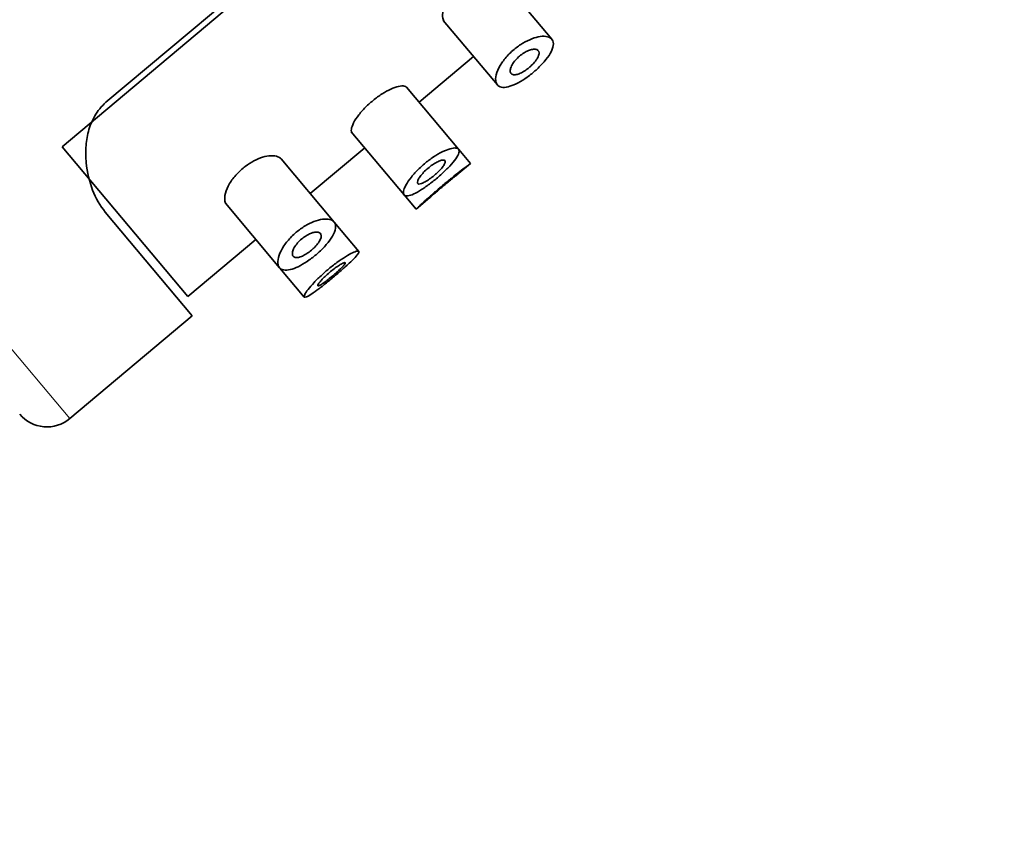
# Model space of a CAD drawing. Units: millimetres. Extents: x 0 to 2439, y 0 to 2756.
# Drawn here: x 2089 to 2116, y 2138 to 2161 of the extents above; entities that cross this region are included whole.
import ezdxf
from ezdxf import colors
from ezdxf.entities.mleader import LeaderData, LeaderLine
from ezdxf.math import Vec2, Vec3

# ---------------------------------------------------------------- set-up
doc = ezdxf.new("R2010")
doc.units = ezdxf.units.MM
doc.layers.add('DV4_Défaut', color=7, linetype='Continuous')
doc.layers.add('Défaut', color=7, linetype='Continuous')

# ---------------------------------------------------------------- blocks, each defined once
blk = doc.blocks.new('_DOT')
at = {"color": 0}
blk.add_line((0, 0), (-1, 0), dxfattribs=at)
at = {"color": 0, "const_width": 0.333}
blk.add_lwpolyline([(-0.1665, 0, 1), (0.1665, 0, 1)], format="xyb", close=True, dxfattribs=at)
blk = doc.blocks.new('SE3')
at = {"layer": 'DV4_Défaut', "color": 7, "linetype": 'Continuous', "lineweight": 35}
for p, q in [((2116.381, 2179.577), (2089.922, 2157.376)), ((2116.13, 2179.577), (2091.159, 2158.624)), ((2103.703, 2160.4), (2102.215, 2162.173)), ((2100.647, 2160.929), (2102.171, 2159.114)), ((2099.969, 2158.626), (2101.501, 2159.912)), ((2101.078, 2157.305), (2099.614, 2159.049)), ((2098.06, 2157.79), (2099.546, 2156.019)), ((2089.922, 2157.376), (2093.458, 2153.162)), ((2096.905, 2156.055), (2098.437, 2157.341)), ((2101.415, 2156.903), (2101.084, 2157.297)), ((2097.574, 2155.257), (2096.087, 2157.03)), ((2101.032, 2156.581), (2101.415, 2156.903)), ((2099.547, 2156.017), (2099.883, 2155.617)), ((2099.883, 2155.617), (2100.271, 2155.942)), ((2094.519, 2155.787), (2096.042, 2153.972)), ((2091.139, 2155.537), (2093.588, 2152.619)), ((2098.268, 2154.431), (2097.58, 2155.251)), ((2093.458, 2153.162), (2095.373, 2154.769)), ((2096.049, 2153.963), (2096.736, 2153.145)), ((2090.141, 2149.726), (2093.588, 2152.619))]:
    blk.add_line(p, q, dxfattribs=at)
at = {"layer": 'DV4_Défaut', "color": 7, "linetype": 'Continuous', "lineweight": 18}
blk.add_line((2090.141, 2149.726), (2080.228, 2161.539), dxfattribs=at)
at = {"layer": 'DV4_Défaut', "color": 7, "linetype": 'Continuous', "lineweight": 35}
blk.add_arc((2089.498, 2150.492), 1, 220, 310, dxfattribs=at)
for points, knots in [([(2100.683, 2160.887), (2100.66, 2160.914), (2100.644, 2160.948), (2100.636, 2160.987), (2100.622, 2161.048), (2100.626, 2161.123), (2100.647, 2161.208), (2100.669, 2161.291), (2100.709, 2161.386), (2100.766, 2161.482), (2100.819, 2161.57), (2100.888, 2161.662), (2100.969, 2161.749), (2101.039, 2161.825), (2101.121, 2161.899), (2101.206, 2161.963), (2101.284, 2162.023), (2101.368, 2162.076), (2101.449, 2162.119), (2101.533, 2162.162), (2101.616, 2162.197), (2101.693, 2162.221), (2101.778, 2162.247), (2101.857, 2162.261), (2101.927, 2162.265), (2102.005, 2162.268), (2102.072, 2162.258), (2102.125, 2162.236), (2102.162, 2162.221), (2102.192, 2162.2), (2102.215, 2162.173)], [0, 0, 0, 0, 0.078527, 0.078527, 0.078527, 0.20045, 0.20045, 0.20045, 0.321337, 0.321337, 0.321337, 0.431811, 0.431811, 0.431811, 0.528768, 0.528768, 0.528768, 0.618663, 0.618663, 0.618663, 0.710456, 0.710456, 0.710456, 0.810711, 0.810711, 0.810711, 0.922258, 0.922258, 0.922258, 1, 1, 1, 1]), ([(2102.64, 2160.111), (2102.719, 2160.177), (2102.805, 2160.238), (2102.889, 2160.289), (2102.974, 2160.339), (2103.059, 2160.381), (2103.14, 2160.411), (2103.224, 2160.444), (2103.304, 2160.465), (2103.375, 2160.475), (2103.454, 2160.486), (2103.523, 2160.484), (2103.579, 2160.47), (2103.64, 2160.455), (2103.686, 2160.426), (2103.714, 2160.385), (2103.742, 2160.343), (2103.752, 2160.287), (2103.742, 2160.221), (2103.733, 2160.157), (2103.704, 2160.082), (2103.658, 2160.002), (2103.615, 2159.927), (2103.555, 2159.845), (2103.484, 2159.763), (2103.418, 2159.686), (2103.34, 2159.607), (2103.258, 2159.532), (2103.179, 2159.461), (2103.093, 2159.392), (2103.008, 2159.331), (2102.924, 2159.271), (2102.838, 2159.217), (2102.757, 2159.174), (2102.675, 2159.13), (2102.596, 2159.096), (2102.525, 2159.074), (2102.451, 2159.051), (2102.384, 2159.041), (2102.328, 2159.044), (2102.269, 2159.048), (2102.221, 2159.066), (2102.187, 2159.097), (2102.151, 2159.13), (2102.129, 2159.179), (2102.123, 2159.239), (2102.117, 2159.301), (2102.128, 2159.378), (2102.157, 2159.462), (2102.186, 2159.545), (2102.232, 2159.637), (2102.295, 2159.731), (2102.352, 2159.816), (2102.424, 2159.905), (2102.506, 2159.987), (2102.548, 2160.03), (2102.593, 2160.072), (2102.64, 2160.111)], [0, 0, 0, 0, 0.047565, 0.047565, 0.047565, 0.094976, 0.094976, 0.094976, 0.14464, 0.14464, 0.14464, 0.199401, 0.199401, 0.199401, 0.258684, 0.258684, 0.258684, 0.319547, 0.319547, 0.319547, 0.378363, 0.378363, 0.378363, 0.433267, 0.433267, 0.433267, 0.484634, 0.484634, 0.484634, 0.533896, 0.533896, 0.533896, 0.582612, 0.582612, 0.582612, 0.632216, 0.632216, 0.632216, 0.684008, 0.684008, 0.684008, 0.739017, 0.739017, 0.739017, 0.797542, 0.797542, 0.797542, 0.858308, 0.858308, 0.858308, 0.917886, 0.917886, 0.917886, 0.972297, 0.972297, 0.972297, 1, 1, 1, 1]), ([(2103.065, 2159.604), (2103.024, 2159.569), (2102.981, 2159.537), (2102.939, 2159.51), (2102.896, 2159.483), (2102.853, 2159.459), (2102.814, 2159.441), (2102.773, 2159.423), (2102.735, 2159.411), (2102.701, 2159.404), (2102.665, 2159.397), (2102.633, 2159.397), (2102.608, 2159.403), (2102.581, 2159.41), (2102.56, 2159.424), (2102.547, 2159.444), (2102.533, 2159.466), (2102.528, 2159.495), (2102.531, 2159.529), (2102.534, 2159.564), (2102.547, 2159.604), (2102.568, 2159.648), (2102.588, 2159.69), (2102.617, 2159.735), (2102.652, 2159.779), (2102.684, 2159.82), (2102.723, 2159.861), (2102.765, 2159.899), (2102.803, 2159.934), (2102.845, 2159.967), (2102.888, 2159.995), (2102.929, 2160.022), (2102.971, 2160.046), (2103.011, 2160.065), (2103.053, 2160.084), (2103.094, 2160.098), (2103.13, 2160.107), (2103.17, 2160.116), (2103.206, 2160.119), (2103.235, 2160.117), (2103.268, 2160.113), (2103.294, 2160.103), (2103.312, 2160.086), (2103.331, 2160.069), (2103.341, 2160.044), (2103.342, 2160.014), (2103.343, 2159.984), (2103.335, 2159.948), (2103.317, 2159.908), (2103.3, 2159.87), (2103.274, 2159.828), (2103.242, 2159.786), (2103.212, 2159.746), (2103.175, 2159.705), (2103.134, 2159.666), (2103.112, 2159.645), (2103.089, 2159.624), (2103.065, 2159.604)], [0, 0, 0, 0, 0.04895, 0.04895, 0.04895, 0.097819, 0.097819, 0.097819, 0.147932, 0.147932, 0.147932, 0.201183, 0.201183, 0.201183, 0.258157, 0.258157, 0.258157, 0.318122, 0.318122, 0.318122, 0.378578, 0.378578, 0.378578, 0.435931, 0.435931, 0.435931, 0.487988, 0.487988, 0.487988, 0.53585, 0.53585, 0.53585, 0.582666, 0.582666, 0.582666, 0.631506, 0.631506, 0.631506, 0.684394, 0.684394, 0.684394, 0.74178, 0.74178, 0.74178, 0.802084, 0.802084, 0.802084, 0.862135, 0.862135, 0.862135, 0.918971, 0.918971, 0.918971, 0.971587, 0.971587, 0.971587, 1, 1, 1, 1]), ([(2098.082, 2157.763), (2098.069, 2157.78), (2098.061, 2157.802), (2098.06, 2157.83), (2098.059, 2157.873), (2098.072, 2157.929), (2098.101, 2157.995), (2098.129, 2158.06), (2098.174, 2158.136), (2098.231, 2158.215), (2098.286, 2158.292), (2098.355, 2158.375), (2098.433, 2158.456), (2098.506, 2158.532), (2098.589, 2158.608), (2098.675, 2158.678), (2098.757, 2158.745), (2098.843, 2158.807), (2098.927, 2158.86), (2099.011, 2158.913), (2099.095, 2158.959), (2099.171, 2158.994), (2099.251, 2159.031), (2099.325, 2159.057), (2099.388, 2159.072), (2099.454, 2159.088), (2099.51, 2159.091), (2099.551, 2159.083), (2099.579, 2159.077), (2099.6, 2159.066), (2099.614, 2159.049)], [0, 0, 0, 0, 0.074083, 0.074083, 0.074083, 0.187221, 0.187221, 0.187221, 0.300593, 0.300593, 0.300593, 0.410115, 0.410115, 0.410115, 0.513471, 0.513471, 0.513471, 0.612618, 0.612618, 0.612618, 0.712099, 0.712099, 0.712099, 0.815845, 0.815845, 0.815845, 0.925208, 0.925208, 0.925208, 1, 1, 1, 1]), ([(2091.159, 2158.624), (2091.029, 2158.515), (2090.923, 2158.384), (2090.761, 2158.1), (2090.704, 2157.95), (2090.626, 2157.65), (2090.605, 2157.502), (2090.587, 2157.209), (2090.591, 2157.065), (2090.629, 2156.651), (2090.691, 2156.392), (2090.873, 2155.922), (2090.991, 2155.714), (2091.139, 2155.537)], [0, 0, 0, 0, 0.125, 0.125, 0.25, 0.25, 0.375, 0.375, 0.5, 0.5, 0.75, 0.75, 1, 1, 1, 1]), ([(2100.117, 2156.895), (2100.199, 2156.964), (2100.287, 2157.029), (2100.372, 2157.086), (2100.457, 2157.142), (2100.542, 2157.191), (2100.62, 2157.23), (2100.7, 2157.269), (2100.775, 2157.298), (2100.839, 2157.317), (2100.906, 2157.336), (2100.963, 2157.343), (2101.005, 2157.338), (2101.048, 2157.333), (2101.077, 2157.315), (2101.089, 2157.286), (2101.101, 2157.256), (2101.097, 2157.214), (2101.075, 2157.163), (2101.054, 2157.113), (2101.016, 2157.053), (2100.964, 2156.986), (2100.914, 2156.922), (2100.851, 2156.85), (2100.778, 2156.776), (2100.708, 2156.704), (2100.627, 2156.628), (2100.544, 2156.555), (2100.461, 2156.483), (2100.374, 2156.411), (2100.289, 2156.346), (2100.203, 2156.281), (2100.118, 2156.22), (2100.039, 2156.17), (2099.96, 2156.119), (2099.885, 2156.077), (2099.82, 2156.046), (2099.754, 2156.016), (2099.697, 2155.997), (2099.651, 2155.992), (2099.605, 2155.986), (2099.57, 2155.994), (2099.55, 2156.015), (2099.528, 2156.037), (2099.521, 2156.073), (2099.529, 2156.12), (2099.536, 2156.168), (2099.559, 2156.229), (2099.597, 2156.297), (2099.634, 2156.365), (2099.686, 2156.443), (2099.75, 2156.523), (2099.812, 2156.6), (2099.886, 2156.681), (2099.967, 2156.759), (2100.014, 2156.805), (2100.065, 2156.851), (2100.117, 2156.895)], [0, 0, 0, 0, 0.050776, 0.050776, 0.050776, 0.101468, 0.101468, 0.101468, 0.153456, 0.153456, 0.153456, 0.208021, 0.208021, 0.208021, 0.26445, 0.26445, 0.26445, 0.321092, 0.321092, 0.321092, 0.376545, 0.376545, 0.376545, 0.430402, 0.430402, 0.430402, 0.483014, 0.483014, 0.483014, 0.534942, 0.534942, 0.534942, 0.586693, 0.586693, 0.586693, 0.638729, 0.638729, 0.638729, 0.691545, 0.691545, 0.691545, 0.745639, 0.745639, 0.745639, 0.801259, 0.801259, 0.801259, 0.857949, 0.857949, 0.857949, 0.914264, 0.914264, 0.914264, 0.96841, 0.96841, 0.96841, 1, 1, 1, 1]), ([(2094.555, 2155.745), (2094.532, 2155.772), (2094.516, 2155.806), (2094.507, 2155.845), (2094.494, 2155.905), (2094.497, 2155.981), (2094.519, 2156.065), (2094.54, 2156.149), (2094.58, 2156.243), (2094.638, 2156.34), (2094.691, 2156.428), (2094.76, 2156.52), (2094.84, 2156.607), (2094.911, 2156.683), (2094.993, 2156.757), (2095.077, 2156.821), (2095.156, 2156.88), (2095.239, 2156.933), (2095.321, 2156.976), (2095.404, 2157.02), (2095.487, 2157.055), (2095.565, 2157.078), (2095.649, 2157.105), (2095.729, 2157.119), (2095.799, 2157.122), (2095.877, 2157.126), (2095.944, 2157.116), (2095.997, 2157.094), (2096.034, 2157.079), (2096.064, 2157.057), (2096.087, 2157.03)], [0, 0, 0, 0, 0.078527, 0.078527, 0.078527, 0.20045, 0.20045, 0.20045, 0.321337, 0.321337, 0.321337, 0.431811, 0.431811, 0.431811, 0.528768, 0.528768, 0.528768, 0.618663, 0.618663, 0.618663, 0.710456, 0.710456, 0.710456, 0.810711, 0.810711, 0.810711, 0.922258, 0.922258, 0.922258, 1, 1, 1, 1]), ([(2100.392, 2156.566), (2100.35, 2156.531), (2100.306, 2156.497), (2100.264, 2156.467), (2100.222, 2156.437), (2100.18, 2156.41), (2100.142, 2156.389), (2100.103, 2156.367), (2100.068, 2156.35), (2100.038, 2156.339), (2100.007, 2156.329), (2099.981, 2156.324), (2099.962, 2156.326), (2099.942, 2156.328), (2099.929, 2156.336), (2099.923, 2156.351), (2099.917, 2156.366), (2099.918, 2156.389), (2099.928, 2156.416), (2099.937, 2156.443), (2099.954, 2156.476), (2099.978, 2156.512), (2100.002, 2156.547), (2100.033, 2156.586), (2100.069, 2156.626), (2100.103, 2156.664), (2100.143, 2156.703), (2100.184, 2156.74), (2100.225, 2156.776), (2100.268, 2156.811), (2100.311, 2156.842), (2100.353, 2156.872), (2100.396, 2156.9), (2100.436, 2156.923), (2100.476, 2156.946), (2100.515, 2156.964), (2100.549, 2156.977), (2100.584, 2156.991), (2100.615, 2156.998), (2100.639, 2157), (2100.664, 2157.001), (2100.683, 2156.996), (2100.693, 2156.985), (2100.704, 2156.974), (2100.707, 2156.956), (2100.701, 2156.933), (2100.696, 2156.911), (2100.682, 2156.882), (2100.661, 2156.85), (2100.641, 2156.818), (2100.612, 2156.783), (2100.579, 2156.745), (2100.547, 2156.709), (2100.509, 2156.671), (2100.468, 2156.634), (2100.444, 2156.611), (2100.418, 2156.588), (2100.392, 2156.566)], [0, 0, 0, 0, 0.051708, 0.051708, 0.051708, 0.103383, 0.103383, 0.103383, 0.155583, 0.155583, 0.155583, 0.209091, 0.209091, 0.209091, 0.264164, 0.264164, 0.264164, 0.32048, 0.32048, 0.32048, 0.376994, 0.376994, 0.376994, 0.432249, 0.432249, 0.432249, 0.485271, 0.485271, 0.485271, 0.536358, 0.536358, 0.536358, 0.586883, 0.586883, 0.586883, 0.638417, 0.638417, 0.638417, 0.691948, 0.691948, 0.691948, 0.747477, 0.747477, 0.747477, 0.804032, 0.804032, 0.804032, 0.86022, 0.86022, 0.86022, 0.915018, 0.915018, 0.915018, 0.968181, 0.968181, 0.968181, 1, 1, 1, 1]), ([(2100.629, 2156.285), (2100.714, 2156.356), (2100.802, 2156.428), (2100.884, 2156.494), (2100.966, 2156.56), (2101.046, 2156.623), (2101.115, 2156.676), (2101.184, 2156.729), (2101.245, 2156.776), (2101.293, 2156.811), (2101.34, 2156.847), (2101.376, 2156.873), (2101.396, 2156.888), (2101.409, 2156.898), (2101.415, 2156.902), (2101.415, 2156.903)], [0, 0, 0, 0, 0.214488, 0.214488, 0.214488, 0.428957, 0.428957, 0.428957, 0.643712, 0.643712, 0.643712, 0.858661, 0.858661, 0.858661, 1, 1, 1, 1]), ([(2100.266, 2155.938), (2100.266, 2155.938), (2100.267, 2155.939), (2100.269, 2155.941), (2100.274, 2155.945), (2100.286, 2155.956), (2100.304, 2155.972), (2100.322, 2155.988), (2100.347, 2156.01), (2100.377, 2156.037), (2100.407, 2156.063), (2100.443, 2156.094), (2100.481, 2156.127), (2100.519, 2156.16), (2100.561, 2156.196), (2100.604, 2156.232), (2100.646, 2156.268), (2100.69, 2156.305), (2100.732, 2156.339), (2100.774, 2156.374), (2100.815, 2156.408), (2100.852, 2156.437), (2100.889, 2156.467), (2100.922, 2156.494), (2100.949, 2156.515), (2100.976, 2156.537), (2100.997, 2156.554), (2101.012, 2156.565), (2101.025, 2156.576), (2101.032, 2156.581), (2101.032, 2156.581)], [0, 0, 0, 0, 0.036895, 0.036895, 0.036895, 0.144221, 0.144221, 0.144221, 0.251566, 0.251566, 0.251566, 0.358962, 0.358962, 0.358962, 0.466359, 0.466359, 0.466359, 0.573707, 0.573707, 0.573707, 0.681032, 0.681032, 0.681032, 0.788395, 0.788395, 0.788395, 0.895799, 0.895799, 0.895799, 1, 1, 1, 1]), ([(2099.883, 2155.617), (2099.883, 2155.617), (2099.883, 2155.617), (2099.883, 2155.617), (2099.884, 2155.618), (2099.899, 2155.632), (2099.926, 2155.658), (2099.953, 2155.684), (2099.994, 2155.722), (2100.046, 2155.77), (2100.098, 2155.818), (2100.161, 2155.877), (2100.232, 2155.94), (2100.303, 2156.004), (2100.383, 2156.075), (2100.466, 2156.146), (2100.519, 2156.192), (2100.574, 2156.239), (2100.629, 2156.285)], [0, 0, 0, 0, 0.004793, 0.004793, 0.004793, 0.219317, 0.219317, 0.219317, 0.433831, 0.433831, 0.433831, 0.64874, 0.64874, 0.64874, 0.863835, 0.863835, 0.863835, 1, 1, 1, 1]), ([(2096.511, 2154.968), (2096.591, 2155.035), (2096.676, 2155.096), (2096.761, 2155.146), (2096.846, 2155.197), (2096.931, 2155.238), (2097.011, 2155.269), (2097.095, 2155.301), (2097.176, 2155.323), (2097.247, 2155.333), (2097.325, 2155.344), (2097.395, 2155.342), (2097.451, 2155.328), (2097.511, 2155.313), (2097.557, 2155.284), (2097.585, 2155.243), (2097.614, 2155.201), (2097.624, 2155.144), (2097.614, 2155.079), (2097.604, 2155.015), (2097.576, 2154.94), (2097.529, 2154.859), (2097.486, 2154.784), (2097.427, 2154.702), (2097.356, 2154.62), (2097.29, 2154.544), (2097.212, 2154.465), (2097.129, 2154.39), (2097.05, 2154.319), (2096.964, 2154.25), (2096.879, 2154.189), (2096.795, 2154.129), (2096.71, 2154.075), (2096.629, 2154.032), (2096.546, 2153.987), (2096.467, 2153.953), (2096.396, 2153.932), (2096.322, 2153.909), (2096.256, 2153.899), (2096.2, 2153.902), (2096.141, 2153.905), (2096.093, 2153.923), (2096.059, 2153.955), (2096.022, 2153.988), (2096, 2154.036), (2095.995, 2154.096), (2095.989, 2154.159), (2096, 2154.235), (2096.029, 2154.32), (2096.057, 2154.402), (2096.104, 2154.495), (2096.166, 2154.588), (2096.223, 2154.674), (2096.296, 2154.763), (2096.377, 2154.845), (2096.42, 2154.888), (2096.465, 2154.929), (2096.511, 2154.968)], [0, 0, 0, 0, 0.047565, 0.047565, 0.047565, 0.094976, 0.094976, 0.094976, 0.14464, 0.14464, 0.14464, 0.199401, 0.199401, 0.199401, 0.258684, 0.258684, 0.258684, 0.319547, 0.319547, 0.319547, 0.378363, 0.378363, 0.378363, 0.433267, 0.433267, 0.433267, 0.484634, 0.484634, 0.484634, 0.533896, 0.533896, 0.533896, 0.582612, 0.582612, 0.582612, 0.632216, 0.632216, 0.632216, 0.684008, 0.684008, 0.684008, 0.739017, 0.739017, 0.739017, 0.797542, 0.797542, 0.797542, 0.858308, 0.858308, 0.858308, 0.917886, 0.917886, 0.917886, 0.972297, 0.972297, 0.972297, 1, 1, 1, 1]), ([(2096.937, 2154.461), (2096.896, 2154.427), (2096.853, 2154.395), (2096.81, 2154.368), (2096.768, 2154.34), (2096.725, 2154.317), (2096.686, 2154.299), (2096.645, 2154.281), (2096.606, 2154.268), (2096.573, 2154.262), (2096.537, 2154.255), (2096.505, 2154.255), (2096.48, 2154.261), (2096.452, 2154.268), (2096.432, 2154.282), (2096.419, 2154.302), (2096.405, 2154.324), (2096.399, 2154.353), (2096.403, 2154.387), (2096.406, 2154.421), (2096.418, 2154.462), (2096.439, 2154.506), (2096.46, 2154.547), (2096.488, 2154.592), (2096.524, 2154.637), (2096.556, 2154.678), (2096.595, 2154.719), (2096.636, 2154.757), (2096.675, 2154.791), (2096.717, 2154.824), (2096.759, 2154.852), (2096.8, 2154.88), (2096.843, 2154.904), (2096.883, 2154.922), (2096.925, 2154.942), (2096.965, 2154.956), (2097.002, 2154.965), (2097.041, 2154.974), (2097.077, 2154.977), (2097.107, 2154.974), (2097.139, 2154.971), (2097.165, 2154.961), (2097.183, 2154.944), (2097.202, 2154.927), (2097.213, 2154.902), (2097.214, 2154.872), (2097.215, 2154.842), (2097.206, 2154.806), (2097.188, 2154.766), (2097.172, 2154.728), (2097.146, 2154.686), (2097.113, 2154.643), (2097.083, 2154.604), (2097.046, 2154.563), (2097.006, 2154.524), (2096.984, 2154.502), (2096.961, 2154.481), (2096.937, 2154.461)], [0, 0, 0, 0, 0.04895, 0.04895, 0.04895, 0.097819, 0.097819, 0.097819, 0.147932, 0.147932, 0.147932, 0.201183, 0.201183, 0.201183, 0.258157, 0.258157, 0.258157, 0.318122, 0.318122, 0.318122, 0.378578, 0.378578, 0.378578, 0.435931, 0.435931, 0.435931, 0.487988, 0.487988, 0.487988, 0.53585, 0.53585, 0.53585, 0.582666, 0.582666, 0.582666, 0.631506, 0.631506, 0.631506, 0.684394, 0.684394, 0.684394, 0.74178, 0.74178, 0.74178, 0.802084, 0.802084, 0.802084, 0.862135, 0.862135, 0.862135, 0.918971, 0.918971, 0.918971, 0.971587, 0.971587, 0.971587, 1, 1, 1, 1]), ([(2097.397, 2153.913), (2097.481, 2153.984), (2097.57, 2154.053), (2097.654, 2154.115), (2097.738, 2154.177), (2097.821, 2154.232), (2097.895, 2154.279), (2097.97, 2154.325), (2098.038, 2154.363), (2098.094, 2154.39), (2098.151, 2154.417), (2098.196, 2154.433), (2098.226, 2154.438), (2098.257, 2154.442), (2098.273, 2154.435), (2098.272, 2154.417), (2098.272, 2154.398), (2098.256, 2154.368), (2098.225, 2154.329), (2098.194, 2154.29), (2098.148, 2154.24), (2098.092, 2154.184), (2098.035, 2154.128), (2097.966, 2154.064), (2097.891, 2153.996), (2097.816, 2153.929), (2097.733, 2153.856), (2097.648, 2153.784), (2097.564, 2153.712), (2097.476, 2153.639), (2097.391, 2153.57), (2097.307, 2153.502), (2097.224, 2153.436), (2097.149, 2153.378), (2097.073, 2153.321), (2097.004, 2153.271), (2096.946, 2153.232), (2096.888, 2153.194), (2096.839, 2153.166), (2096.804, 2153.151), (2096.768, 2153.136), (2096.745, 2153.134), (2096.736, 2153.145), (2096.727, 2153.156), (2096.731, 2153.181), (2096.749, 2153.217), (2096.767, 2153.254), (2096.8, 2153.303), (2096.844, 2153.36), (2096.889, 2153.417), (2096.947, 2153.484), (2097.014, 2153.555), (2097.08, 2153.625), (2097.157, 2153.7), (2097.239, 2153.775), (2097.29, 2153.821), (2097.343, 2153.868), (2097.397, 2153.913)], [0, 0, 0, 0, 0.052777, 0.052777, 0.052777, 0.10552, 0.10552, 0.10552, 0.158784, 0.158784, 0.158784, 0.212928, 0.212928, 0.212928, 0.267485, 0.267485, 0.267485, 0.321841, 0.321841, 0.321841, 0.375731, 0.375731, 0.375731, 0.429265, 0.429265, 0.429265, 0.482649, 0.482649, 0.482649, 0.536001, 0.536001, 0.536001, 0.589349, 0.589349, 0.589349, 0.642703, 0.642703, 0.642703, 0.696107, 0.696107, 0.696107, 0.749705, 0.749705, 0.749705, 0.803702, 0.803702, 0.803702, 0.858143, 0.858143, 0.858143, 0.912669, 0.912669, 0.912669, 0.966629, 0.966629, 0.966629, 1, 1, 1, 1]), ([(2097.538, 2153.744), (2097.496, 2153.709), (2097.452, 2153.673), (2097.41, 2153.64), (2097.369, 2153.608), (2097.329, 2153.578), (2097.293, 2153.553), (2097.257, 2153.527), (2097.225, 2153.506), (2097.199, 2153.491), (2097.173, 2153.476), (2097.152, 2153.467), (2097.138, 2153.464), (2097.124, 2153.461), (2097.117, 2153.464), (2097.117, 2153.474), (2097.116, 2153.484), (2097.124, 2153.5), (2097.138, 2153.521), (2097.152, 2153.543), (2097.173, 2153.57), (2097.2, 2153.6), (2097.227, 2153.631), (2097.26, 2153.665), (2097.297, 2153.701), (2097.333, 2153.737), (2097.374, 2153.774), (2097.416, 2153.811), (2097.458, 2153.847), (2097.502, 2153.883), (2097.544, 2153.916), (2097.587, 2153.949), (2097.629, 2153.98), (2097.668, 2154.006), (2097.707, 2154.033), (2097.743, 2154.056), (2097.773, 2154.073), (2097.804, 2154.09), (2097.83, 2154.102), (2097.849, 2154.108), (2097.868, 2154.115), (2097.88, 2154.115), (2097.885, 2154.109), (2097.89, 2154.103), (2097.887, 2154.092), (2097.876, 2154.074), (2097.866, 2154.057), (2097.847, 2154.035), (2097.823, 2154.008), (2097.799, 2153.982), (2097.768, 2153.951), (2097.733, 2153.917), (2097.699, 2153.884), (2097.659, 2153.848), (2097.618, 2153.812), (2097.592, 2153.79), (2097.565, 2153.767), (2097.538, 2153.744)], [0, 0, 0, 0, 0.053267, 0.053267, 0.053267, 0.106529, 0.106529, 0.106529, 0.159877, 0.159877, 0.159877, 0.213468, 0.213468, 0.213468, 0.267413, 0.267413, 0.267413, 0.321709, 0.321709, 0.321709, 0.376142, 0.376142, 0.376142, 0.430315, 0.430315, 0.430315, 0.483886, 0.483886, 0.483886, 0.536862, 0.536862, 0.536862, 0.589647, 0.589647, 0.589647, 0.642766, 0.642766, 0.642766, 0.696513, 0.696513, 0.696513, 0.750788, 0.750788, 0.750788, 0.805218, 0.805218, 0.805218, 0.859436, 0.859436, 0.859436, 0.913284, 0.913284, 0.913284, 0.966797, 0.966797, 0.966797, 1, 1, 1, 1])]:
    blk.add_open_spline(points, degree=3, knots=knots, dxfattribs=at)

msp = doc.modelspace()

# ---------------------------------------------------------------- block references
at = {"layer": 'Défaut'}
msp.add_blockref('SE3', (0, 0), dxfattribs=at)

# ---------------------------------------------------------------- leaders
at = {"layer": 'Défaut', "color": 7, "linetype": 'Continuous', "lineweight": 18}
ml = msp.add_multileader_mtext('Standard', dxfattribs=at)
ml.set_content('{\\pxsm0.9;\\fSolid Edge ISO|b1||i0||c0|p34;\\W1.;28/11/2022\\P}', color=256)
ml.set_leader_properties()
ml.set_arrow_properties(name='DOT')
ml.build(insert=Vec2(0, 0))
ml.multileader.update_dxf_attribs({"leader_type": 0, "dogleg_length": 0, "arrow_head_size": 12})
ctx = ml.context
ctx.base_point, ctx.char_height, ctx.arrow_head_size, ctx.landing_gap_size = Vec3(2351.799, 2734.889), 12, 12, 4.2
notes = []
notes.append((ctx, [(0, (0, 0, 0), (0, 0), (1, 0), 1, [])]))
ctx.mtext.insert = Vec3(2353.799, 2741.009)
for ctx, leaders in notes:
    for number, flags, end, landing, length, lines in leaders:
        leader = LeaderData()
        leader.index, (leader.has_last_leader_line, leader.has_dogleg_vector, leader.attachment_direction) = number, flags
        leader.last_leader_point, leader.dogleg_vector, leader.dogleg_length = Vec3(end), Vec3(landing), length
        for number, points, colour, breaks in lines:
            line = LeaderLine()
            line.index, line.vertices, line.color, line.breaks = number, Vec3.list(points), colors.encode_raw_color(colour), breaks
            leader.lines.append(line)
        ctx.leaders.append(leader)

doc.saveas('drawing.dxf')
